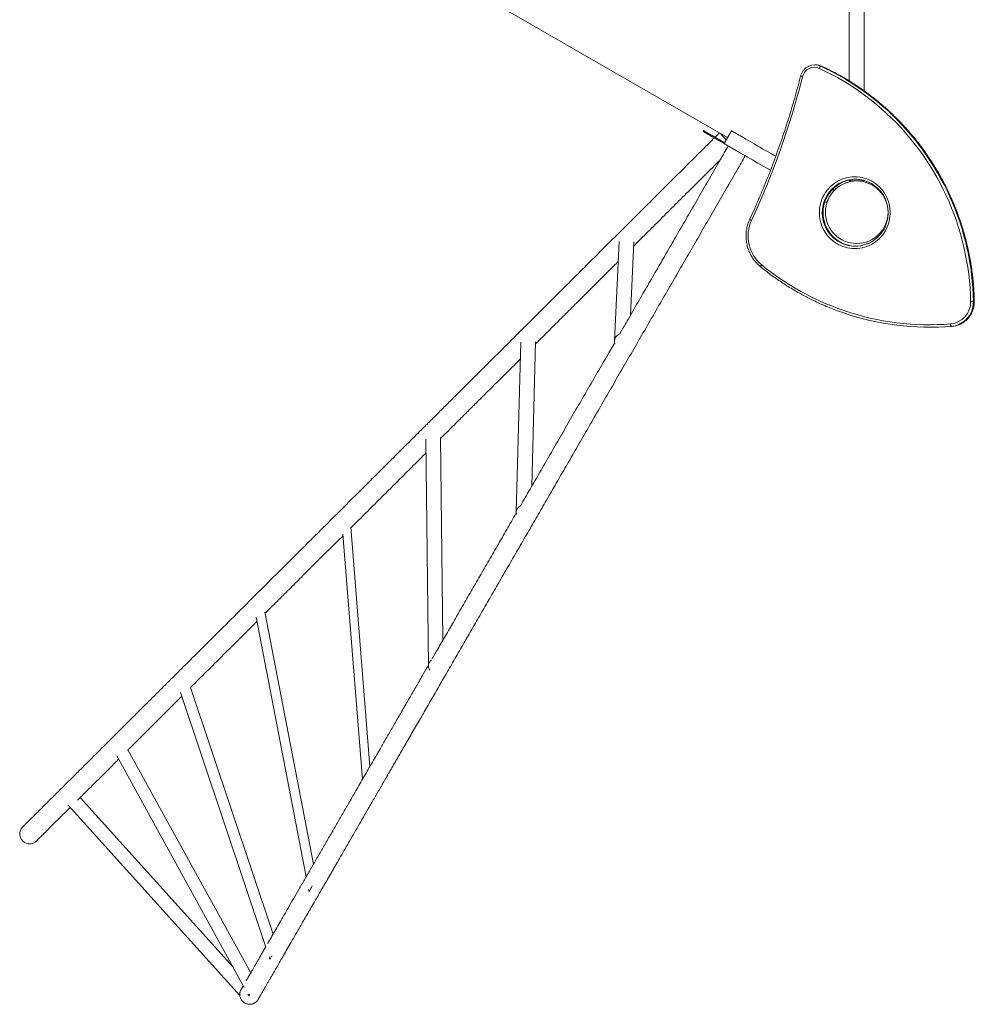
# Model space of a CAD drawing. Units: millimetres. Extents: x -8652 to 24807, y -7399 to 2909.
# Drawn here: x -2857 to -918, y -6881 to -4880 of the extents above; entities that cross this region are included whole.
import ezdxf

# ---------------------------------------------------------------- set-up
doc = ezdxf.new("R2010")
doc.units = ezdxf.units.MM

msp = doc.modelspace()

# ---------------------------------------------------------------- linework, layer by layer
at = {"color": 7, "linetype": 'Continuous', "lineweight": 15}
for p, q in [((-1171.9, -5005.1), (-1171.9, -4148.9)), ((-1141.9, -5025), (-1141.9, -4157.9)), ((-1924, -4828.7), (-1419.4, -5120)), ((-1240.3, -4972.2), (-1241.9, -4972.2)), ((-1229.7, -4974.9), (-1228.1, -4974.9)), ((-1228, -4974.9), (-1228.6, -4974.7)), ((-1467.7, -5105.8), (-1468.7, -5107.5)), ((-1450.4, -5115.8), (-1451.4, -5117.5)), ((-1426.3, -5132), (-1451.4, -5117.5)), ((-1425.3, -5130.3), (-1450.4, -5115.8)), ((-1435.7, -5110.6), (-1444.5, -5119.2)), ((-1411.3, -5106.1), (-1426.3, -5132)), ((-1419.4, -5120.1), (-1419.6, -5119.9)), ((-1171.9, -5207.7), (-1171.9, -5206)), ((-1171.9, -5207.7), (-1141.9, -5207.7)), ((-1156.8, -5208.1), (-1156.8, -5207.7)), ((-1141.9, -5207.7), (-1141.9, -5207.1)), ((-1203.4, -5226.1), (-1208.9, -5235.5)), ((-1205.7, -5224.7), (-1203.4, -5226.1)), ((-1221.4, -5250.3), (-1218.4, -5252)), ((-1214.1, -5244.5), (-1218.4, -5252)), ((-1639.3, -5331.1), (-1648.7, -5532.9)), ((-1616.3, -5481.1), (-1609.3, -5332)), ((-919.6, -5452.6), (-918.1, -5452.6)), ((-1008.3, -5505.2), (-1006.7, -5505.2)), ((-965, -5503.5), (-963.4, -5503.5)), ((-1838.8, -5535.7), (-1848.1, -5881)), ((-1816.6, -5828.1), (-1808.8, -5534.7)), ((-2032.1, -5732.6), (-2026.6, -6193.5)), ((-1997.2, -6140.8), (-2002.1, -5729.5)), ((-2145.3, -6397.5), (-2184.3, -5911.2)), ((-2200.3, -5925.4), (-2160.3, -6423.4)), ((-2376.4, -6094.5), (-2274.9, -6621.9)), ((-2259.9, -6595.9), (-2358.5, -6083.7)), ((-2342.1, -6738.2), (-2509.7, -6237)), ((-2530, -6247.1), (-2356.9, -6764.6)), ((-2659.3, -6376.2), (-2400.5, -6846.5)), ((-2387.5, -6816.9), (-2636.8, -6363.9)), ((-2423.2, -6805.3), (-2733.6, -6460.3)), ((-2757.9, -6476), (-2409.7, -6862.9)), ((-2270, -6647.3), (-2269.1, -6651.9)), ((-2350.3, -6784.3), (-2348.6, -6789.5)), ((-2393.2, -6859.8), (-2391.2, -6863.3))]:
    msp.add_line(p, q, dxfattribs=at)
at = {"color": 8, "linetype": 'Continuous', "lineweight": 15}
for p, q in [((-1230, -4974.7), (-1229.7, -4974.9)), ((-1228.1, -4974.9), (-1228.6, -4974.7)), ((-1228.1, -4974.9), (-1228, -4974.9)), ((-918.1, -5452.6), (-918, -5452.6))]:
    msp.add_line(p, q, dxfattribs=at)
at = {"color": 7, "linetype": 'Continuous', "lineweight": 15, "flags": 128}
for points in [[(-925.4, -5452.7), (-925.9, -5438.8), (-926.7, -5424.9), (-927.9, -5411.1), (-929.4, -5397.3), (-931.3, -5383.5), (-933.6, -5369.8), (-936.2, -5356.1), (-939.1, -5342.6), (-942.4, -5329.1), (-946, -5315.7), (-950, -5302.4), (-954.3, -5289.2), (-959, -5276.1), (-964, -5263.2), (-969.3, -5250.4), (-975, -5237.7), (-981, -5225.2), (-987.3, -5212.9), (-993.9, -5200.7), (-1000.8, -5188.7), (-1008, -5176.9), (-1015.6, -5165.3), (-1023.4, -5153.9), (-1031.5, -5142.7), (-1039.9, -5131.7), (-1048.6, -5121), (-1057.6, -5110.5), (-1066.8, -5100.2), (-1076.3, -5090.2), (-1086, -5080.4), (-1096, -5070.9), (-1106.2, -5061.7), (-1116.7, -5052.7), (-1127.4, -5044), (-1138.3, -5035.6), (-1149.4, -5027.5), (-1160.7, -5019.7), (-1172.3, -5012.2), (-1184, -5005), (-1195.9, -4998.2), (-1207.9, -4991.6), (-1220.2, -4985.4), (-1232.6, -4979.4)], [(-1229.7, -4974.9), (-1217.4, -4980.7), (-1205.4, -4986.9), (-1193.5, -4993.3), (-1181.7, -5000.1), (-1170.1, -5007.1), (-1158.7, -5014.5), (-1147.5, -5022.2), (-1136.5, -5030.1), (-1125.7, -5038.3), (-1115.1, -5046.8), (-1104.8, -5055.6), (-1094.6, -5064.6), (-1084.7, -5074), (-1075, -5083.5), (-1065.6, -5093.3), (-1056.4, -5103.4), (-1047.4, -5113.6), (-1038.7, -5124.1), (-1030.3, -5134.9), (-1022.2, -5145.8), (-1014.3, -5157), (-1006.8, -5168.3), (-999.5, -5179.9), (-992.5, -5191.6), (-985.8, -5203.5), (-979.4, -5215.6), (-973.3, -5227.8), (-967.5, -5240.2), (-962.1, -5252.8), (-956.9, -5265.4), (-952.1, -5278.2), (-947.6, -5291.2), (-943.4, -5304.2), (-939.6, -5317.4), (-936, -5330.6), (-932.9, -5343.9), (-930, -5357.3), (-927.5, -5370.8), (-925.3, -5384.3), (-923.5, -5397.9), (-922, -5411.5), (-920.9, -5425.2), (-920.1, -5438.9), (-919.6, -5452.6)], [(-918.1, -5452.6), (-918.5, -5438.9), (-919.3, -5425.2), (-920.5, -5411.5), (-922, -5397.9), (-923.8, -5384.3), (-925.9, -5370.8), (-928.5, -5357.3), (-931.3, -5343.9), (-934.5, -5330.6), (-938, -5317.4), (-941.9, -5304.2), (-946, -5291.2), (-950.5, -5278.2), (-955.4, -5265.4), (-960.5, -5252.8), (-966, -5240.2), (-971.8, -5227.8), (-977.8, -5215.6), (-984.2, -5203.5), (-990.9, -5191.6), (-997.9, -5179.9), (-1005.2, -5168.3), (-1012.8, -5157), (-1020.6, -5145.8), (-1028.8, -5134.9), (-1037.2, -5124.1), (-1045.9, -5113.6), (-1054.8, -5103.4), (-1064, -5093.3), (-1073.4, -5083.5), (-1083.1, -5074), (-1093, -5064.6), (-1103.2, -5055.6), (-1113.6, -5046.8), (-1124.2, -5038.3), (-1135, -5030.1), (-1146, -5022.2), (-1157.2, -5014.5), (-1168.6, -5007.1), (-1180.1, -5000.1), (-1191.9, -4993.3), (-1203.8, -4986.9), (-1215.9, -4980.7), (-1228.1, -4974.9)], [(-1266.6, -4995.9), (-1273.2, -5021), (-1280.2, -5045.9), (-1287.5, -5070.7), (-1295.3, -5095.4), (-1303.4, -5120), (-1311.9, -5144.5), (-1320.7, -5168.8), (-1329.9, -5193), (-1339.5, -5217), (-1349.5, -5240.9), (-1359.8, -5264.6), (-1370.4, -5288.1)], [(-1451.4, -5117.5), (-1453.9, -5116.1), (-1456.3, -5114.7), (-1458.6, -5113.4), (-1460.8, -5112.1), (-1462.7, -5111), (-1464.5, -5110), (-1466, -5109.1), (-1467.2, -5108.4), (-1468, -5107.9), (-1468.5, -5107.6), (-1468.7, -5107.5)], [(-1450.4, -5115.8), (-1452.9, -5114.4), (-1455.3, -5113), (-1457.6, -5111.7), (-1459.8, -5110.4), (-1461.7, -5109.3), (-1463.5, -5108.2), (-1465, -5107.4), (-1466.2, -5106.7), (-1467, -5106.2), (-1467.5, -5105.9), (-1467.7, -5105.8)], [(-1411.3, -5106.1), (-1411.1, -5106.1), (-1410.7, -5106.4), (-1409.9, -5106.9), (-1408.8, -5107.5), (-1407.4, -5108.3), (-1405.7, -5109.3), (-1403.7, -5110.4), (-1401.4, -5111.7), (-1398.9, -5113.2), (-1396, -5114.9), (-1392.9, -5116.7), (-1389.5, -5118.7), (-1385.8, -5120.8), (-1381.9, -5123.1), (-1377.7, -5125.5), (-1373.3, -5128), (-1368.6, -5130.7), (-1363.8, -5133.5), (-1358.7, -5136.4), (-1353.4, -5139.5), (-1348, -5142.6), (-1342.3, -5145.9), (-1336.6, -5149.2), (-1330.6, -5152.6), (-1324.5, -5156.1), (-1321.3, -5158)], [(-1426.3, -5132), (-1426.1, -5132.1), (-1425.7, -5132.4), (-1424.9, -5132.8), (-1423.8, -5133.5), (-1422.4, -5134.3), (-1420.7, -5135.2), (-1418.7, -5136.4), (-1416.4, -5137.7), (-1413.9, -5139.2), (-1411, -5140.9), (-1407.9, -5142.7), (-1404.5, -5144.6), (-1400.8, -5146.8), (-1396.9, -5149), (-1392.7, -5151.4), (-1388.3, -5154), (-1383.6, -5156.7), (-1378.8, -5159.5), (-1373.7, -5162.4), (-1368.4, -5165.4), (-1363, -5168.6), (-1357.3, -5171.8), (-1351.6, -5175.2), (-1345.6, -5178.6), (-1339.5, -5182.1), (-1333.4, -5185.7), (-1331.9, -5186.5)], [(-1160.7, -5199.6), (-1155.7, -5199.8), (-1150.7, -5200.3), (-1145.7, -5201.2), (-1140.9, -5202.4), (-1136.1, -5204), (-1131.5, -5205.9), (-1126.9, -5208.1), (-1122.6, -5210.7), (-1118.4, -5213.5), (-1114.5, -5216.7), (-1110.8, -5220.1), (-1107.3, -5223.8), (-1104, -5227.7), (-1101.1, -5231.8), (-1098.4, -5236.1), (-1096.1, -5240.6), (-1094, -5245.3), (-1092.3, -5250), (-1090.9, -5254.9), (-1089.9, -5259.9), (-1089.2, -5265), (-1088.8, -5270.1), (-1088.8, -5275.2), (-1089.2, -5280.2), (-1089.9, -5285.3), (-1090.9, -5290.3), (-1092.3, -5295.2), (-1094, -5300), (-1096.1, -5304.6), (-1098.4, -5309.1), (-1101.1, -5313.4), (-1104, -5317.5), (-1107.3, -5321.5), (-1110.8, -5325.1), (-1114.5, -5328.5), (-1118.4, -5331.7), (-1122.6, -5334.5), (-1126.9, -5337.1), (-1131.5, -5339.3), (-1136.1, -5341.2), (-1140.9, -5342.8), (-1145.7, -5344), (-1150.7, -5344.9), (-1155.7, -5345.4), (-1160.7, -5345.6), (-1165.7, -5345.4), (-1170.7, -5344.9), (-1175.6, -5344), (-1180.5, -5342.8), (-1185.3, -5341.2), (-1189.9, -5339.3), (-1194.4, -5337.1), (-1198.8, -5334.5), (-1202.9, -5331.7), (-1206.9, -5328.5), (-1210.6, -5325.1), (-1214.1, -5321.5), (-1217.3, -5317.5), (-1220.3, -5313.4), (-1223, -5309.1), (-1225.3, -5304.6), (-1227.3, -5300), (-1229.1, -5295.2), (-1230.4, -5290.3), (-1231.5, -5285.3), (-1232.2, -5280.2), (-1232.5, -5275.2), (-1232.5, -5270.1), (-1232.2, -5265), (-1231.5, -5259.9), (-1230.4, -5254.9), (-1229.1, -5250), (-1227.3, -5245.3), (-1225.3, -5240.6), (-1223, -5236.1), (-1220.3, -5231.8), (-1217.3, -5227.7), (-1214.1, -5223.8), (-1210.6, -5220.1), (-1206.9, -5216.7), (-1202.9, -5213.5), (-1198.8, -5210.7), (-1194.4, -5208.1), (-1189.9, -5205.9), (-1185.3, -5204), (-1180.5, -5202.4), (-1175.6, -5201.2), (-1170.7, -5200.3), (-1165.7, -5199.8), (-1160.7, -5199.6)], [(-1349.8, -5378.4), (-1339, -5387), (-1328, -5395.3), (-1316.8, -5403.3), (-1305.4, -5411.1), (-1293.9, -5418.5), (-1282.1, -5425.6), (-1270.1, -5432.5), (-1258, -5439), (-1245.8, -5445.2), (-1233.4, -5451.1), (-1220.8, -5456.7), (-1208.1, -5461.9), (-1195.3, -5466.9), (-1182.4, -5471.5), (-1169.3, -5475.7), (-1156.2, -5479.7), (-1143, -5483.2), (-1129.6, -5486.5), (-1116.2, -5489.4), (-1102.8, -5492), (-1089.2, -5494.2), (-1075.7, -5496.1), (-1062, -5497.6), (-1048.4, -5498.8), (-1034.7, -5499.6), (-1021, -5500.1), (-1007.3, -5500.2), (-993.6, -5500), (-979.9, -5499.4), (-966.2, -5498.5)], [(-925.4, -5452.7), (-924.4, -5452.7), (-923.5, -5452.7), (-922.5, -5452.6), (-921.7, -5452.6), (-920.9, -5452.6), (-920.3, -5452.6), (-919.9, -5452.6), (-919.6, -5452.6)], [(-965, -5503.5), (-978.8, -5504.4), (-992.6, -5505), (-1006.4, -5505.2), (-1020.2, -5505.1), (-1034.1, -5504.6), (-1047.9, -5503.8), (-1061.6, -5502.6), (-1075.4, -5501), (-1089.1, -5499.2), (-1102.7, -5496.9), (-1116.3, -5494.3), (-1129.9, -5491.4), (-1143.3, -5488.1), (-1156.7, -5484.5), (-1169.9, -5480.5), (-1183.1, -5476.2), (-1196.1, -5471.6), (-1209.1, -5466.6), (-1216.4, -5463.6)], [(-966.2, -5498.5), (-966.1, -5499.5), (-966, -5500.4), (-965.9, -5501.3), (-965.7, -5502), (-965.5, -5502.6), (-965.3, -5503.1), (-965.2, -5503.4), (-965, -5503.5)], [(-1006.7, -5505.2), (-1004.9, -5505.2), (-991, -5505), (-977.2, -5504.4), (-963.4, -5503.5)], [(-2269.1, -6651.9), (-2269, -6651.7), (-2268.8, -6651.3), (-2268.4, -6650.5), (-2267.8, -6649.5), (-2267, -6648.2), (-2266.2, -6646.8), (-2265.2, -6645.1), (-2264.2, -6643.3), (-2263.1, -6641.4), (-2262.5, -6640.3)], [(-2348.6, -6789.5), (-2348.5, -6789.3), (-2348.2, -6788.9), (-2347.8, -6788.1), (-2347.2, -6787.1), (-2346.5, -6785.9), (-2345.6, -6784.4), (-2344.7, -6782.7), (-2344.4, -6782.3)], [(-2391.2, -6863.3), (-2391.1, -6863.2), (-2390.9, -6862.7), (-2390.4, -6862), (-2389.9, -6861), (-2389.6, -6860.6)]]:
    msp.add_lwpolyline(points, dxfattribs=at)
at = {"color": 8, "linetype": 'Continuous', "lineweight": 15, "flags": 128}
msp.add_lwpolyline([(-1349.8, -5378.4), (-1350.4, -5379.2), (-1350.9, -5379.9), (-1351.4, -5380.6), (-1351.7, -5381.2), (-1352, -5381.7), (-1352.1, -5382), (-1352.1, -5382.3), (-1352.1, -5382.3)], dxfattribs=at)
at = {"color": 7, "linetype": 'Continuous', "lineweight": 15}
msp.add_circle((-1156.7, -5271.6), 63.5, dxfattribs=at)
for centre, radius, start, end in [((-1242.7, -5001.8), 24.6, 65.5309, 166.1757), ((-1241.9, -5001.3), 29.1, 66.0305, 113.162), ((-1240.3, -5001.4), 29.2, 66.3035, 89.9879), ((-1222.4, -4982.7), 10.7, 132.8726, 162.0532), ((-1352.7, -5053.5), 99.2, 216.407, 225.7291), ((-1156.8, -5271.6), 63.5, 90, 144.3519), ((-1158.2, -5270.7), 66.1, 90.6917, 113.7484), ((-1159.8, -5270.7), 66.1, 90.0121, 111.4107), ((-1159.8, -5270.7), 66.1, 66.2277, 89.9866), ((-1301.7, -5320), 75.7, 155.1368, 230.5628), ((-1159.8, -5274.6), 66, 246.1866, 291.2552), ((-1158.3, -5274.5), 66.1, 249.0261, 269.313), ((-970.2, -5453.9), 44.8, 275.031, 1.5611), ((-968.9, -5455), 48.6, 274.6056, 293.7957), ((-967.3, -5455), 48.6, 274.6055, 293.7222), ((-1633.8, -5533.6), 15, 107.3949, 199.1165), ((-1833.1, -5881.4), 15, 115.6926, 196.5268), ((-2011.6, -6193.4), 15, 125.0848, 215.796), ((-2836.6, -6534.8), 20, 134.8222, 240), ((-2836.6, -6534.8), 20, 240, 314.8982)]:
    msp.add_arc(centre, radius, start, end, dxfattribs=at)
at = {"color": 8, "linetype": 'Continuous', "lineweight": 15}
for centre, radius, start, end in [((-1262.8, -4976.7), 19.6, 246.6094, 258.7853), ((-1158.5, -5272.6), 68.4, 111.8337, 245.8411), ((-1157, -5272.6), 68.3, 114.0909, 248.6079), ((-1366.3, -5276.7), 12.2, 230.26, 250.2684), ((-969.6, -5453.8), 50, 294.0215, 1.4281), ((-968.1, -5453.8), 50, 293.9851, 1.3922)]:
    msp.add_arc(centre, radius, start, end, dxfattribs=at)
at = {"color": 7, "linetype": 'Continuous', "lineweight": 15}
for points, knots in [([(-1253.4, -4974.6), (-1253.9, -4974.8), (-1255.3, -4975.4), (-1257.5, -4976.7), (-1260, -4978.4), (-1262.3, -4980.4), (-1264.4, -4982.7), (-1266.3, -4985.1), (-1267.9, -4987.7), (-1269.2, -4990.5), (-1270.1, -4992.9), (-1270.4, -4994.3), (-1270.6, -4994.7)], [0, 0, 0, 0, 0.058601, 0.170302, 0.282032, 0.393794, 0.505591, 0.617421, 0.729292, 0.841198, 0.953139, 1, 1, 1, 1]), ([(-918, -5452.6), (-918.1, -5450.3), (-918.2, -5443.7), (-918.7, -5432.7), (-919.6, -5419.7), (-920.8, -5406.7), (-922.3, -5393.8), (-924.2, -5380.9), (-926.3, -5368.1), (-928.7, -5355.3), (-931.5, -5342.6), (-934.5, -5329.9), (-937.9, -5317.3), (-941.5, -5304.8), (-945.5, -5292.5), (-949.7, -5280.2), (-954.2, -5268), (-959.1, -5255.9), (-964.2, -5244), (-969.6, -5232.1), (-975.2, -5220.5), (-981.2, -5208.9), (-987.4, -5197.5), (-993.9, -5186.3), (-1000.7, -5175.2), (-1007.7, -5164.3), (-1015, -5153.6), (-1022.5, -5143.1), (-1030.3, -5132.7), (-1038.3, -5122.6), (-1046.6, -5112.6), (-1055.1, -5102.8), (-1063.9, -5093.3), (-1072.8, -5084), (-1082, -5074.9), (-1091.4, -5066), (-1101, -5057.4), (-1110.8, -5049), (-1120.8, -5040.8), (-1131, -5032.9), (-1141.4, -5025.3), (-1152, -5017.9), (-1162.7, -5010.8), (-1173.6, -5003.9), (-1184.7, -4997.3), (-1195.9, -4991), (-1207.3, -4985), (-1218, -4979.6), (-1225, -4976.3), (-1228, -4974.9)], [0, 0, 0, 0, 0.011413, 0.033001, 0.05459, 0.076179, 0.097768, 0.119357, 0.140946, 0.162534, 0.184123, 0.205712, 0.227301, 0.248889, 0.270478, 0.292067, 0.313655, 0.335244, 0.356832, 0.37842, 0.400008, 0.421597, 0.443185, 0.464773, 0.48636, 0.507948, 0.529536, 0.551124, 0.572711, 0.594299, 0.615886, 0.637473, 0.65906, 0.680647, 0.702234, 0.723821, 0.745408, 0.766994, 0.788581, 0.810167, 0.831753, 0.853339, 0.874925, 0.896511, 0.918097, 0.939683, 0.961268, 0.982854, 1, 1, 1, 1]), ([(-1270.6, -4994.7), (-1271.6, -4998.6), (-1274.5, -5009.9), (-1279.6, -5028.6), (-1285.9, -5050.8), (-1292.5, -5072.8), (-1299.4, -5094.7), (-1306.6, -5116.6), (-1314.1, -5138.3), (-1321.9, -5160), (-1329.9, -5181.5), (-1338.3, -5202.9), (-1347, -5224.2), (-1355.9, -5245.4), (-1364.9, -5266), (-1371.1, -5279.5), (-1374.1, -5286)], [0, 0, 0, 0, 0.039036, 0.113311, 0.187587, 0.261863, 0.33614, 0.410415, 0.484692, 0.558968, 0.633244, 0.70752, 0.781796, 0.856073, 0.930349, 1, 1, 1, 1]), ([(-1445.9, -5120.7), (-1451.6, -5126.3), (-1466.7, -5141.4), (-1491.1, -5165.7), (-1518.9, -5193.5), (-1546.3, -5220.7), (-1573.1, -5247.4), (-1599.4, -5273.7), (-1626, -5300.2), (-1652.9, -5327), (-1680, -5353.9), (-1706.4, -5380.3), (-1732.1, -5405.9), (-1757.7, -5431.4), (-1783, -5456.6), (-1808.1, -5481.6), (-1832.5, -5505.9), (-1856, -5529.4), (-1878.8, -5552.1), (-1900.5, -5573.7), (-1921, -5594.2), (-1940.5, -5613.6), (-1959.3, -5632.3), (-1977.4, -5650.3), (-1995.9, -5668.8), (-2014.7, -5687.6), (-2033.8, -5706.5), (-2051.9, -5724.6), (-2069.3, -5741.9), (-2086.1, -5758.6), (-2105.8, -5778.2), (-2128.4, -5800.8), (-2154, -5826.3), (-2179.8, -5852.1), (-2206, -5878.2), (-2232.5, -5904.5), (-2258.6, -5930.6), (-2284.4, -5956.2), (-2308.8, -5980.6), (-2332, -6003.7), (-2354, -6025.6), (-2375.7, -6047.2), (-2394.4, -6065.8), (-2410.2, -6081.6), (-2423.3, -6094.7), (-2436.4, -6107.7), (-2449.7, -6121), (-2463.3, -6134.5), (-2477.1, -6148.3), (-2491.3, -6162.4), (-2505.6, -6176.7), (-2520.2, -6191.3), (-2534.9, -6205.9), (-2549.7, -6220.6), (-2564.5, -6235.4), (-2579.4, -6250.3), (-2594.2, -6265), (-2608.9, -6279.6), (-2623.3, -6294), (-2637.8, -6308.4), (-2652.1, -6322.7), (-2666.4, -6336.9), (-2680.2, -6350.7), (-2693.7, -6364.1), (-2706.7, -6377), (-2719.4, -6389.8), (-2731.9, -6402.2), (-2743.8, -6414), (-2755, -6425.2), (-2765.5, -6435.7), (-2775.7, -6445.9), (-2785.6, -6455.7), (-2795.1, -6465.1), (-2804.1, -6474.2), (-2812.5, -6482.5), (-2820.2, -6490.2), (-2827.3, -6497.3), (-2833.9, -6503.9), (-2840.1, -6510), (-2845.8, -6515.7), (-2849.1, -6519), (-2850.7, -6520.6)], [0, 0, 0, 0, 0.008576, 0.02289, 0.036956, 0.050772, 0.064339, 0.077656, 0.090724, 0.104812, 0.118597, 0.132082, 0.145265, 0.158146, 0.171479, 0.184473, 0.197127, 0.209443, 0.22142, 0.233058, 0.24372, 0.254081, 0.264141, 0.2739, 0.283357, 0.294199, 0.304617, 0.31461, 0.324177, 0.333455, 0.342731, 0.357324, 0.371938, 0.386572, 0.402275, 0.418, 0.43375, 0.449522, 0.465318, 0.47941, 0.493521, 0.507651, 0.521798, 0.530701, 0.539611, 0.548566, 0.557819, 0.567417, 0.577359, 0.587646, 0.598277, 0.609253, 0.620574, 0.632028, 0.643814, 0.655932, 0.668383, 0.680702, 0.693331, 0.706268, 0.719515, 0.73307, 0.746935, 0.76029, 0.77392, 0.787824, 0.802003, 0.816457, 0.829835, 0.84344, 0.857273, 0.871332, 0.885618, 0.900131, 0.914871, 0.928583, 0.942485, 0.956577, 0.970861, 0.985335, 1, 1, 1, 1]), ([(-1417.6, -5137), (-1423.1, -5146.5), (-1435.8, -5168.5), (-1455.7, -5202.9), (-1477, -5239.9), (-1498.2, -5276.5), (-1518.9, -5312.4), (-1539.2, -5347.5), (-1559.1, -5382), (-1578.7, -5415.9), (-1599.2, -5451.4), (-1618.9, -5485.7), (-1632.2, -5508.7), (-1638.1, -5518.8)], [0, 0, 0, 0, 0.073777, 0.171045, 0.267245, 0.362379, 0.456446, 0.547796, 0.638116, 0.727408, 0.81567, 0.919403, 1, 1, 1, 1]), ([(-2372.6, -6871.1), (-2372.6, -6871.1), (-2372.6, -6871.1), (-2372.3, -6870.5), (-2371.8, -6869.7), (-2371.1, -6868.5), (-2370.3, -6867), (-2369.3, -6865.4), (-2368.2, -6863.5), (-2366.9, -6861.3), (-2365.5, -6858.8), (-2363.9, -6856), (-2362.2, -6853), (-2360.4, -6850), (-2358.7, -6847), (-2357, -6844), (-2355.4, -6841.3), (-2353.9, -6838.6), (-2352.3, -6836), (-2350.7, -6833.2), (-2349, -6830.3), (-2347.3, -6827.2), (-2344.4, -6822.2), (-2340.1, -6814.8), (-2334.2, -6804.5), (-2327.8, -6793.4), (-2320.8, -6781.4), (-2313.3, -6768.4), (-2305.2, -6754.3), (-2296.4, -6739.1), (-2288.1, -6724.6), (-2280.4, -6711.3), (-2273.5, -6699.4), (-2266.3, -6686.9), (-2259.3, -6674.8), (-2252.4, -6663), (-2245.8, -6651.4), (-2238.7, -6639.2), (-2231.4, -6626.4), (-2223.6, -6613.1), (-2215.6, -6599.1), (-2207.1, -6584.4), (-2198.2, -6569), (-2188.8, -6552.7), (-2179.1, -6535.9), (-2169.1, -6518.7), (-2158.9, -6501), (-2148.2, -6482.4), (-2137, -6463.1), (-2125.1, -6442.4), (-2112.4, -6420.5), (-2098.9, -6397.1), (-2084.8, -6372.6), (-2070.1, -6347.1), (-2054.8, -6320.6), (-2039.1, -6293.4), (-2023.1, -6265.8), (-2006.9, -6237.6), (-1990, -6208.4), (-1972.6, -6178.2), (-1955.1, -6147.9), (-1937.6, -6117.6), (-1920.1, -6087.3), (-1902.1, -6056.2), (-1883.6, -6024.1), (-1864.6, -5991.2), (-1845, -5957.3), (-1825.5, -5923.5), (-1806, -5889.8), (-1786.7, -5856.3), (-1767, -5822.1), (-1746.7, -5787.1), (-1726.1, -5751.3), (-1705.3, -5715.3), (-1684.5, -5679.2), (-1663.6, -5643), (-1642.3, -5606.1), (-1620.6, -5568.6), (-1598.5, -5530.4), (-1576.1, -5491.5), (-1553.3, -5452.1), (-1531, -5413.4), (-1509.2, -5375.6), (-1487.8, -5338.6), (-1466.2, -5301.2), (-1444.4, -5263.4), (-1422.3, -5225.1), (-1401.8, -5189.6), (-1388.7, -5166.9), (-1383, -5157)], [0, 0, 0, 0, 0.0083205, 0.0178937, 0.0271622, 0.0361258, 0.0446327, 0.0528456, 0.0607645, 0.0683894, 0.0770832, 0.0853604, 0.0932208, 0.1006646, 0.1076917, 0.1143021, 0.1196365, 0.1246926, 0.1297204, 0.1347793, 0.1398694, 0.1449905, 0.1501428, 0.1644717, 0.179036, 0.1933015, 0.2077858, 0.2224889, 0.2374107, 0.2525513, 0.2679106, 0.2781677, 0.2885202, 0.2989679, 0.3095307, 0.3181026, 0.3269785, 0.3361586, 0.3456429, 0.3550754, 0.3647907, 0.3747887, 0.3850694, 0.3956329, 0.4064791, 0.4169645, 0.4277011, 0.4386892, 0.4499286, 0.4614193, 0.4738811, 0.4866256, 0.4996528, 0.5129628, 0.5265554, 0.5404308, 0.5537723, 0.5673651, 0.5812093, 0.5953047, 0.6096516, 0.6229123, 0.6363807, 0.6500569, 0.6639407, 0.6780323, 0.6923316, 0.7068386, 0.7203192, 0.7339743, 0.747804, 0.7618082, 0.7759869, 0.7903402, 0.8042039, 0.8182266, 0.8324084, 0.8467492, 0.861249, 0.8759078, 0.8907257, 0.9057026, 0.9192868, 0.9329993, 0.94684, 0.9608089, 0.9749061, 0.9891315, 1, 1, 1, 1]), ([(-1609.7, -5340.3), (-1602.6, -5333.3), (-1585.5, -5316.3), (-1558.6, -5289.4), (-1528.8, -5259.7), (-1498.9, -5229.9), (-1468.4, -5199.6), (-1446.7, -5177.9), (-1435.1, -5166.4), (-1433.9, -5165.2)], [0, 0, 0, 0, 0.120631, 0.293454, 0.459888, 0.629705, 0.802905, 0.979487, 1, 1, 1, 1]), ([(-1181.8, -5336.2), (-1182, -5336.2), (-1183.6, -5335.6), (-1186.6, -5334.3), (-1190.6, -5332.2), (-1194.6, -5329.8), (-1198.3, -5327.1), (-1201.9, -5324.2), (-1205.2, -5321.1), (-1208.4, -5317.7), (-1211.3, -5314.2), (-1213.9, -5310.4), (-1216.3, -5306.5), (-1218.5, -5302.4), (-1220.3, -5298.1), (-1221.9, -5293.8), (-1223.2, -5289.3), (-1224.1, -5284.8), (-1224.8, -5280.2), (-1225.1, -5275.6), (-1225.2, -5270.9), (-1224.9, -5266.3), (-1224.3, -5261.7), (-1223.5, -5257.2), (-1222.3, -5252.7), (-1220.8, -5248.3), (-1219, -5244), (-1217, -5239.9), (-1214.6, -5235.9), (-1212, -5232.1), (-1209.2, -5228.5), (-1206.1, -5225), (-1202.8, -5221.8), (-1199.3, -5218.9), (-1195.6, -5216.1), (-1191.8, -5213.7), (-1188.2, -5211.7), (-1185.8, -5210.7), (-1184.8, -5210.2)], [0, 0, 0, 0, 0.003458, 0.032204, 0.060946, 0.089686, 0.118422, 0.147155, 0.175885, 0.204611, 0.233334, 0.262053, 0.290769, 0.319481, 0.348191, 0.376898, 0.405603, 0.434305, 0.463006, 0.491706, 0.520405, 0.549103, 0.577801, 0.6065, 0.635199, 0.663899, 0.6926, 0.721304, 0.75001, 0.778718, 0.807429, 0.836143, 0.864861, 0.893582, 0.922307, 0.951035, 0.979767, 1, 1, 1, 1]), ([(-1133.3, -5210.2), (-1132.5, -5210.5), (-1130.4, -5211.5), (-1127, -5213.3), (-1123.1, -5215.7), (-1119.4, -5218.4), (-1115.9, -5221.3), (-1112.5, -5224.4), (-1109.4, -5227.8), (-1106.5, -5231.4), (-1103.9, -5235.2), (-1101.5, -5239.2), (-1099.4, -5243.3), (-1097.6, -5247.5), (-1096.1, -5251.9), (-1094.8, -5256.3), (-1093.9, -5260.9), (-1093.2, -5265.5), (-1092.9, -5270.1), (-1092.9, -5274.7), (-1093.2, -5279.4), (-1093.8, -5284), (-1094.7, -5288.5), (-1095.9, -5293), (-1097.5, -5297.3), (-1099.3, -5301.6), (-1101.3, -5305.7), (-1103.7, -5309.7), (-1106.3, -5313.5), (-1109.2, -5317.1), (-1112.3, -5320.5), (-1115.6, -5323.7), (-1119.1, -5326.6), (-1122.8, -5329.3), (-1126.7, -5331.8), (-1130.7, -5333.9), (-1133.8, -5335.3), (-1135.6, -5336), (-1135.9, -5336.1)], [0, 0, 0, 0, 0.014788, 0.043593, 0.072396, 0.101195, 0.129991, 0.158784, 0.187573, 0.216358, 0.24514, 0.273919, 0.302694, 0.331467, 0.360237, 0.389004, 0.41777, 0.446534, 0.475296, 0.504058, 0.53282, 0.561581, 0.590343, 0.619105, 0.647868, 0.676633, 0.7054, 0.734169, 0.762941, 0.791715, 0.820493, 0.849274, 0.878059, 0.906847, 0.935639, 0.964434, 0.993233, 1, 1, 1, 1]), ([(-1374.1, -5286), (-1374.5, -5286.9), (-1375.5, -5289.2), (-1377, -5293.2), (-1378.6, -5298), (-1379.8, -5302.9), (-1380.7, -5307.8), (-1381.3, -5312.8), (-1381.6, -5317.8), (-1381.5, -5322.9), (-1381.2, -5327.9), (-1380.6, -5332.9), (-1379.6, -5337.8), (-1378.4, -5342.7), (-1376.8, -5347.5), (-1375, -5352.1), (-1372.8, -5356.7), (-1370.4, -5361.1), (-1367.7, -5365.3), (-1364.8, -5369.4), (-1361.6, -5373.2), (-1358.2, -5376.9), (-1355, -5379.9), (-1352.9, -5381.6), (-1352.1, -5382.3)], [0, 0, 0, 0, 0.025623, 0.072831, 0.120045, 0.167263, 0.214483, 0.261705, 0.308928, 0.356152, 0.403377, 0.450601, 0.497826, 0.54505, 0.592272, 0.639492, 0.686711, 0.733927, 0.781139, 0.82835, 0.875556, 0.922759, 0.969957, 1, 1, 1, 1]), ([(-1808.9, -5538.9), (-1806.1, -5536), (-1795.5, -5525.6), (-1777.1, -5507.2), (-1753.4, -5483.5), (-1728.4, -5458.7), (-1702.3, -5432.7), (-1674.9, -5405.4), (-1654.5, -5385), (-1643.1, -5373.7), (-1641.2, -5371.7)], [0, 0, 0, 0, 0.05192, 0.190687, 0.332942, 0.478683, 0.637066, 0.799371, 0.965597, 1, 1, 1, 1]), ([(-1352.1, -5382.3), (-1350.3, -5383.8), (-1345.1, -5388), (-1336.3, -5394.8), (-1325.8, -5402.6), (-1315, -5410.1), (-1304.1, -5417.4), (-1293, -5424.4), (-1281.8, -5431.2), (-1270.4, -5437.6), (-1258.8, -5443.8), (-1247.1, -5449.8), (-1235.3, -5455.4), (-1225, -5460), (-1218.7, -5462.6), (-1216.4, -5463.6)], [0, 0, 0, 0, 0.0436975, 0.1263556, 0.2090149, 0.2916737, 0.3743326, 0.4569907, 0.539648, 0.6223059, 0.7049626, 0.7876192, 0.8702753, 0.9529314, 1, 1, 1, 1]), ([(-947.7, -5499.5), (-947.2, -5499.3), (-945.5, -5498.6), (-942.7, -5497.1), (-939.4, -5495), (-936.3, -5492.6), (-933.3, -5490), (-930.6, -5487.1), (-928.1, -5484), (-925.8, -5480.8), (-923.8, -5477.4), (-922.1, -5473.8), (-920.7, -5470.1), (-919.5, -5466.3), (-918.7, -5462.4), (-918.2, -5458.4), (-918, -5455.2), (-918, -5453.2), (-918, -5452.6)], [0, 0, 0, 0, 0.027357, 0.094526, 0.161703, 0.228888, 0.296085, 0.363291, 0.430509, 0.497739, 0.564978, 0.632229, 0.699489, 0.766758, 0.834035, 0.901317, 0.968605, 1, 1, 1, 1]), ([(-1648.3, -5536.6), (-1653.7, -5545.9), (-1666.2, -5567.6), (-1685.6, -5601.2), (-1706.4, -5637.3), (-1727.4, -5673.6), (-1748.5, -5710.1), (-1769.6, -5746.7), (-1790.2, -5782.4), (-1810.3, -5817.1), (-1826.7, -5845.5), (-1836.3, -5862.2), (-1839.5, -5867.8)], [0, 0, 0, 0, 0.08164, 0.189968, 0.296707, 0.401856, 0.514751, 0.625753, 0.734863, 0.842081, 0.947407, 1, 1, 1, 1]), ([(-2002.1, -5731.4), (-1996.5, -5725.9), (-1984.9, -5714.2), (-1966.9, -5696.4), (-1948.2, -5677.7), (-1928.9, -5658.4), (-1908.8, -5638.4), (-1888, -5617.7), (-1866.5, -5596.3), (-1850.3, -5580.2), (-1841.3, -5571.2), (-1839.7, -5569.6)], [0, 0, 0, 0, 0.105126, 0.220758, 0.3362159, 0.4555675, 0.578813, 0.7059525, 0.836985, 0.9719112, 1, 1, 1, 1]), ([(-2184.2, -5912.9), (-2179.9, -5908.6), (-2166.2, -5895), (-2142.8, -5871.6), (-2118.5, -5847.4), (-2098.6, -5827.6), (-2083.2, -5812.2), (-2067.7, -5796.7), (-2052, -5781.2), (-2040.1, -5769.2), (-2033.3, -5762.5), (-2031.8, -5761)], [0, 0, 0, 0, 0.088337, 0.279079, 0.469511, 0.569937, 0.670276, 0.770528, 0.870694, 0.971459, 1, 1, 1, 1]), ([(-1847.9, -5882.3), (-1848.2, -5882.8), (-1854.7, -5894.1), (-1867.8, -5916.7), (-1886.8, -5949.7), (-1905.8, -5982.6), (-1924.2, -6014.5), (-1942, -6045.2), (-1959.2, -6075), (-1975.9, -6103.9), (-1992, -6131.9), (-2006.4, -6156.9), (-2015.4, -6172.3), (-2019.2, -6179)], [0, 0, 0, 0, 0.005196, 0.107229, 0.217269, 0.325008, 0.430447, 0.533586, 0.634424, 0.734732, 0.832655, 0.928193, 1, 1, 1, 1]), ([(-2358, -6086.1), (-2357.1, -6085.1), (-2348.2, -6076.3), (-2331, -6059.2), (-2306.4, -6034.7), (-2280.9, -6009.3), (-2254.5, -5982.9), (-2227.4, -5955.9), (-2209.1, -5937.7), (-2200, -5928.7)], [0, 0, 0, 0, 0.0195974, 0.1795157, 0.3391894, 0.49862, 0.6674457, 0.835998, 1, 1, 1, 1]), ([(-2509.6, -6237.2), (-2507, -6234.6), (-2499.4, -6226.9), (-2486.4, -6214), (-2471.3, -6199), (-2456.7, -6184.5), (-2442.7, -6170.5), (-2429, -6156.8), (-2415.5, -6143.4), (-2398.9, -6126.9), (-2385.5, -6113.5), (-2376.2, -6104.2), (-2374.8, -6102.8)], [0, 0, 0, 0, 0.062375, 0.184827, 0.303282, 0.411308, 0.515781, 0.616702, 0.714068, 0.807883, 0.971924, 1, 1, 1, 1]), ([(-2026.6, -6191.7), (-2030.1, -6197.8), (-2038.2, -6211.9), (-2050.7, -6233.5), (-2064.3, -6257.1), (-2077.7, -6280.3), (-2091, -6303.3), (-2103.5, -6325), (-2115.5, -6345.8), (-2126.2, -6364.4), (-2135.9, -6381.1), (-2144.6, -6396.2), (-2153.2, -6411.1), (-2161.7, -6425.7), (-2170, -6440.2), (-2179.9, -6457.3), (-2191.2, -6476.9), (-2203.8, -6498.8), (-2216.5, -6520.8), (-2229.3, -6542.9), (-2242.1, -6565.1), (-2254.6, -6586.6), (-2266.7, -6607.6), (-2278.4, -6627.9), (-2289.7, -6647.5), (-2300.6, -6666.4), (-2310.7, -6683.9), (-2320, -6699.9), (-2328.5, -6714.6), (-2336.6, -6728.8), (-2343.4, -6740.5), (-2348.9, -6750), (-2351.7, -6754.9), (-2353.1, -6757.3)], [0, 0, 0, 0, 0.023217, 0.054394, 0.084731, 0.117128, 0.148508, 0.178871, 0.208214, 0.236541, 0.259368, 0.281599, 0.303845, 0.326199, 0.348662, 0.371233, 0.406921, 0.442876, 0.4791, 0.518695, 0.558605, 0.598831, 0.639371, 0.680227, 0.721398, 0.762885, 0.804686, 0.841732, 0.879023, 0.916557, 0.954336, 0.978208, 1, 1, 1, 1]), ([(-2637.8, -6364.9), (-2636.5, -6363.6), (-2630.8, -6357.9), (-2620.5, -6347.7), (-2607, -6334.2), (-2593.3, -6320.6), (-2579.7, -6307), (-2565.2, -6292.6), (-2549.9, -6277.3), (-2537.1, -6264.5), (-2529.5, -6257), (-2527.4, -6254.9)], [0, 0, 0, 0, 0.039865, 0.172206, 0.301686, 0.428303, 0.552058, 0.672952, 0.812838, 0.948687, 1, 1, 1, 1]), ([(-2739, -6465.7), (-2735.2, -6462), (-2727.8, -6454.5), (-2715.6, -6442.5), (-2702.9, -6429.8), (-2689.6, -6416.6), (-2676, -6403), (-2664.7, -6391.7), (-2657.8, -6384.8), (-2655.7, -6382.7)], [0, 0, 0, 0, 0.1547992, 0.309341, 0.4700982, 0.6276125, 0.7818839, 0.932912, 1, 1, 1, 1]), ([(-2822.5, -6549), (-2820.7, -6547.2), (-2817.1, -6543.5), (-2810.8, -6537.3), (-2804, -6530.5), (-2796.6, -6523.1), (-2788.7, -6515.2), (-2780.3, -6506.9), (-2771.1, -6497.7), (-2762.3, -6489), (-2756.2, -6482.9), (-2753.8, -6480.5)], [0, 0, 0, 0, 0.119801, 0.2379007, 0.354299, 0.468996, 0.5819917, 0.693286, 0.8028792, 0.9214658, 1, 1, 1, 1]), ([(-2357.1, -6764.2), (-2357.3, -6764.6), (-2359, -6767.6), (-2362, -6772.7), (-2366.2, -6779.9), (-2370.2, -6787), (-2374.2, -6793.9), (-2377.8, -6800.1), (-2381.1, -6805.9), (-2384.2, -6811.1), (-2386.8, -6815.7), (-2389.2, -6819.8), (-2391.3, -6823.5), (-2393.2, -6826.8), (-2394.9, -6829.8), (-2396.2, -6831.9), (-2396.8, -6833), (-2397, -6833.3)], [0, 0, 0, 0, 0.014241, 0.092568, 0.168984, 0.258473, 0.34511, 0.428894, 0.509825, 0.587904, 0.66313, 0.731444, 0.797223, 0.860466, 0.921172, 0.979343, 1, 1, 1, 1]), ([(-2407.1, -6850.8), (-2407.5, -6851.5), (-2408.2, -6852.8), (-2408.9, -6854.8), (-2409.4, -6856.7), (-2409.7, -6858.4), (-2409.8, -6860), (-2409.8, -6861.3), (-2409.7, -6862.5), (-2409.6, -6863.2), (-2409.5, -6863.9), (-2409.4, -6864.4), (-2409.2, -6865.8), (-2408.5, -6867.9), (-2407.1, -6870.7), (-2405.3, -6873.3), (-2403.1, -6875.6), (-2400.6, -6877.5), (-2397.8, -6879), (-2394.8, -6880.1), (-2391.8, -6880.6), (-2389.3, -6880.7), (-2387.7, -6880.6), (-2386.7, -6880.5), (-2385.9, -6880.4), (-2385, -6880.2), (-2384.1, -6880), (-2383.1, -6879.7), (-2381.7, -6879.2), (-2380.1, -6878.4), (-2378.1, -6877.1), (-2376.1, -6875.5), (-2374.1, -6873.4), (-2373, -6871.7), (-2372.5, -6870.8)], [0, 0, 0, 0, 0.0732509, 0.1376282, 0.1931077, 0.2397006, 0.2774627, 0.306524, 0.3227871, 0.3346182, 0.3391018, 0.3445744, 0.3497855, 0.378016, 0.4070375, 0.4366474, 0.4663619, 0.4961262, 0.5259037, 0.5556515, 0.5846914, 0.6118187, 0.6246671, 0.6310178, 0.6388046, 0.6493099, 0.6630296, 0.680191, 0.700917, 0.7416646, 0.7918997, 0.8517056, 0.9210933, 1, 1, 1, 1]), ([(-2402.5, -6842.9), (-2402.6, -6843), (-2402.8, -6843.4), (-2403.2, -6844.1), (-2403.7, -6845), (-2404.3, -6845.9), (-2404.8, -6846.9), (-2405.3, -6847.8), (-2405.8, -6848.7), (-2406.3, -6849.4), (-2406.7, -6850.1), (-2407, -6850.6), (-2407.2, -6851), (-2407.3, -6851.1), (-2407.3, -6851.1), (-2407.3, -6851.1)], [0, 0, 0, 0, 0.026472, 0.077569, 0.132948, 0.202967, 0.278813, 0.360486, 0.447985, 0.541312, 0.640466, 0.73929, 0.843295, 0.95248, 1, 1, 1, 1])]:
    msp.add_open_spline(points, degree=3, knots=knots, dxfattribs=at)

doc.saveas('drawing.dxf')
